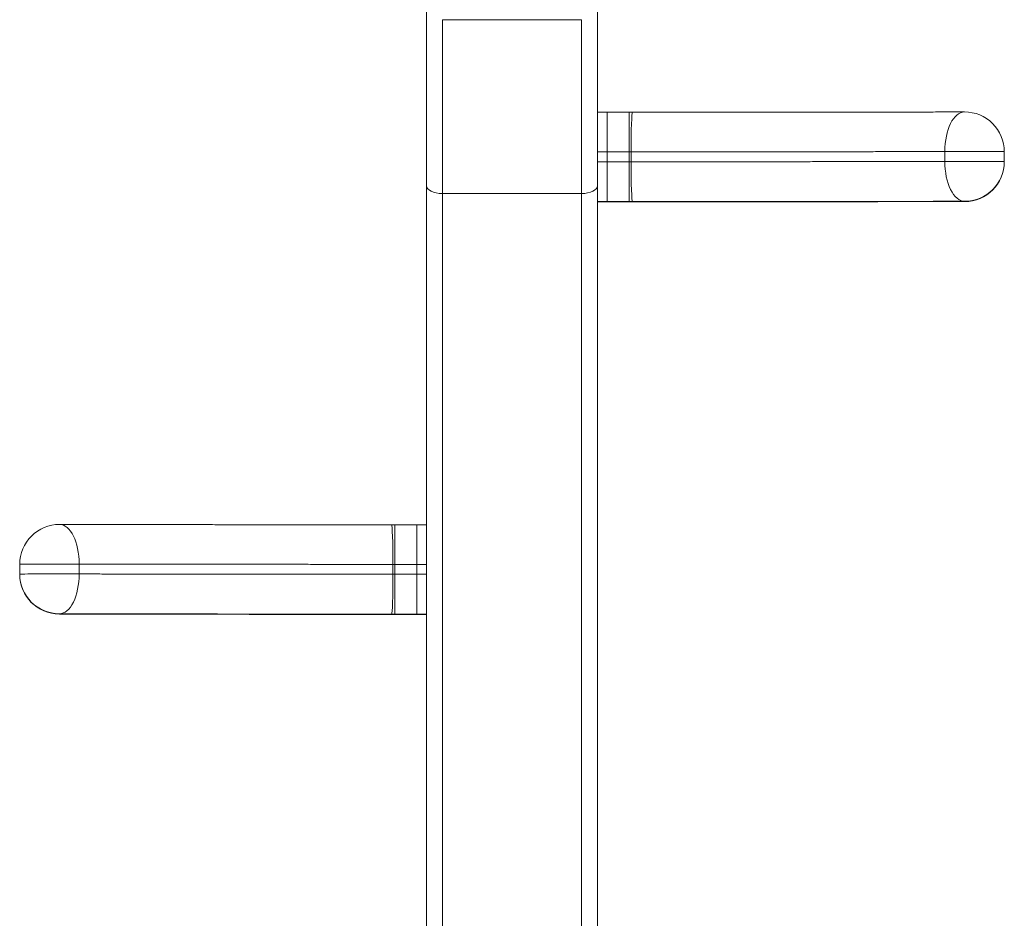
# Model space of a CAD drawing. Extents: x -8666 to 7141, y -5856 to 4947.
# Drawn here: x 4411 to 4907, y -1849 to -1397 of the extents above; entities that cross this region are included whole.
import ezdxf

# ---------------------------------------------------------------- set-up
doc = ezdxf.new("R2010")
doc.units = 0
doc.header["$LTSCALE"] = 5
doc.layers.add('Lg_prod', color=40, linetype='CONTINUOUS')

msp = doc.modelspace()

# ---------------------------------------------------------------- linework, layer by layer
at = {"layer": 'Lg_prod', "linetype": 'Continuous', "lineweight": 0}
for p, q in [((4615.64, -1480.27), (4615.64, -1392.7)), ((4701.64, -1392.7), (4701.64, -1480.27)), ((4623.64, -1396.56), (4693.64, -1396.56)), ((4623.64, -1396.56), (4623.64, -1484.13)), ((4693.64, -1484.13), (4693.64, -1396.56)), ((4706.64, -1443.22), (4701.64, -1443.22)), ((4706.64, -1463.16), (4706.64, -1443.22)), ((4706.64, -1443.22), (4706.64, -1463.16)), ((4706.64, -1443.22), (4717.6, -1443.22)), ((4717.6, -1463.16), (4717.6, -1443.22)), ((4706.64, -1463.16), (4701.64, -1463.16)), ((4706.64, -1463.16), (4706.64, -1468.16)), ((4717.6, -1463.16), (4706.64, -1463.16)), ((4706.64, -1468.16), (4706.64, -1463.16)), ((4717.6, -1468.16), (4717.6, -1463.16)), ((4718.62, -1463.16), (4718.62, -1468.16)), ((4876.68, -1467.99), (4876.68, -1462.99)), ((4906.64, -1463.04), (4906.64, -1468.04)), ((4701.64, -1468.16), (4706.64, -1468.16)), ((4706.64, -1488.22), (4706.64, -1468.16)), ((4706.64, -1468.16), (4717.6, -1468.16)), ((4706.64, -1468.16), (4706.64, -1488.22)), ((4717.6, -1488.22), (4717.6, -1468.16)), ((4906.64, -1468.04), (4906.64, -1468.18)), ((4615.64, -2327.2), (4615.64, -1480.27)), ((4701.64, -1480.27), (4701.64, -2327.2)), ((4623.64, -1484.13), (4693.64, -1484.13)), ((4623.64, -1484.13), (4623.64, -2327.32)), ((4693.64, -2327.32), (4693.64, -1484.13)), ((4706.64, -1488.22), (4701.64, -1488.22)), ((4701.64, -1488.4), (4706.64, -1488.4)), ((4706.64, -1488.4), (4701.64, -1488.4)), ((4706.64, -1488.22), (4706.64, -1488.4)), ((4706.64, -1488.22), (4706.64, -1488.4)), ((4717.6, -1488.22), (4706.64, -1488.22)), ((4706.64, -1488.4), (4706.64, -1488.4)), ((4706.64, -1488.4), (4706.64, -1488.4)), ((4706.64, -1488.4), (4733.29, -1488.4)), ((4706.64, -1488.4), (4733.29, -1488.4)), ((4733.29, -1488.4), (4733.29, -1488.4)), ((4886.64, -1488.18), (4886.64, -1488.04)), ((4599.69, -1651.02), (4599.69, -1670.96)), ((4599.69, -1651.02), (4610.64, -1651.02)), ((4610.64, -1670.96), (4610.64, -1651.02)), ((4610.64, -1651.02), (4610.64, -1670.96)), ((4610.64, -1651.02), (4615.64, -1651.02)), ((4410.64, -1675.84), (4410.64, -1670.84)), ((4440.61, -1670.78), (4440.61, -1675.78)), ((4598.66, -1675.96), (4598.66, -1670.96)), ((4599.69, -1670.96), (4599.69, -1675.96)), ((4610.64, -1670.96), (4599.69, -1670.96)), ((4610.64, -1670.96), (4610.64, -1675.96)), ((4615.64, -1670.96), (4610.64, -1670.96)), ((4610.64, -1675.96), (4610.64, -1670.96)), ((4410.64, -1675.98), (4410.64, -1675.84)), ((4599.69, -1675.96), (4610.64, -1675.96)), ((4599.69, -1675.96), (4599.69, -1696.02)), ((4610.64, -1696.02), (4610.64, -1675.96)), ((4610.64, -1675.96), (4615.64, -1675.96)), ((4610.64, -1675.96), (4610.64, -1696.02)), ((4430.64, -1695.84), (4430.64, -1695.98)), ((4583.99, -1696.19), (4610.64, -1696.19)), ((4583.99, -1696.19), (4583.99, -1696.19)), ((4583.99, -1696.19), (4610.64, -1696.19)), ((4610.64, -1696.02), (4599.69, -1696.02)), ((4610.64, -1696.02), (4610.64, -1696.19)), ((4610.64, -1696.19), (4610.64, -1696.02)), ((4615.64, -1696.02), (4610.64, -1696.02)), ((4610.64, -1696.19), (4610.64, -1696.19)), ((4610.64, -1696.19), (4615.64, -1696.19)), ((4610.64, -1696.19), (4610.64, -1696.19)), ((4610.64, -1696.19), (4615.64, -1696.19))]:
    msp.add_line(p, q, dxfattribs=at)
for centre, start, end in [((4886.64, -1463.04), 0, 90.1041), ((4886.64, -1468.18), 270.0544, 0), ((4430.64, -1670.84), 89.8959, 180), ((4430.64, -1675.98), 180, 269.9456)]:
    msp.add_arc(centre, 20, start, end, dxfattribs=at)
for centre, major_axis, ratio, start_param, end_param in [((4719.31, -1463.22), (0, 20), 0.034163, -0.003165, 1.567631), ((4886.64, -1463.04), (-0.04, 20), 0.498177, 0, 1.567148), ((4717.6, -1468.06), (30, 0), 0.003163, -1.570796, -1.536627), ((4719.31, -1468.22), (0, -20), 0.034163, -1.573961, -0.003165), ((4886.64, -1468.04), (0.04, -20), 0.498177, -1.574445, -0.003648), ((4733.29, -1488.33), (20, 0), 0.003163, -1.570796, -1.339437), ((4737.88, -1468.39), (0.01, -20), 0.2293, -0.00325, 0), ((4886.64, -1468.18), (0.02, -20), 0.287518, -0.003303, 0), ((4430.64, -1670.84), (0.04, 20), 0.498177, -1.567148, 0), ((4597.98, -1671.02), (0, 20), 0.034163, -1.567631, 0.003165), ((4430.64, -1670.84), (-20, 0), 0.003163, -2.092294, 0), ((4430.64, -1675.84), (-20, 0), 0.003163, -2.092294, 0), ((4430.64, -1675.84), (-0.04, -20), 0.498177, 0.003648, 1.574445), ((4597.98, -1676.02), (0, -20), 0.034163, 0.003165, 1.573961), ((4599.69, -1675.86), (30, 0), 0.003163, -1.604966, -1.570796), ((4583.99, -1696.13), (20, 0), 0.003163, -1.802156, -1.570796)]:
    msp.add_ellipse(centre, major_axis=major_axis, ratio=ratio, start_param=start_param, end_param=end_param, dxfattribs=at)
at = {"layer": 'Lg_prod', "linetype": 'Continuous', "lineweight": 0, "extrusion": (0, 0, -1)}
for centre, major_axis, ratio, start_param, end_param in [((4717.6, -1463.06), (-30, 0), 0.003163, -1.604966, -1.570796), ((4886.64, -1463.04), (20, 0), 0.003163, -2.092294, 0), ((4886.64, -1468.04), (20, 0), 0.003163, -2.092294, 0), ((4886.64, -1468.04), (20, 0), 0.999995, 0, 1.570796), ((4886.64, -1468.18), (20, 0), 0.999995, 0, 1.570796), ((4623.64, -1480.27), (-8, 0), 0.482953, -1.570796, 0), ((4693.64, -1480.27), (8, 0), 0.482953, 0, 1.570796), ((4717.6, -1488.06), (-50, 0), 0.003163, -1.604966, -1.570796), ((4599.69, -1670.86), (-30, 0), 0.003163, -1.570796, -1.536627), ((4430.64, -1675.84), (-20, 0), 0.999995, -1.570796, 0), ((4430.64, -1675.98), (-20, 0), 0.999995, -1.570796, 0), ((4430.64, -1675.98), (-0.02, -20), 0.287518, -0.003303, 0), ((4579.41, -1676.19), (-0.01, -20), 0.2293, -0.00325, 0), ((4599.69, -1695.86), (-50, 0), 0.003163, -1.570796, -1.536627)]:
    msp.add_ellipse(centre, major_axis=major_axis, ratio=ratio, start_param=start_param, end_param=end_param, dxfattribs=at)
at = {"layer": 'Lg_prod', "linetype": 'Continuous', "lineweight": 0}
for points, knots in [([(4719.31, -1443.22), (4719.19, -1443.22), (4719.08, -1443.22), (4718.85, -1443.22), (4718.74, -1443.22), (4718.51, -1443.22), (4718.4, -1443.22), (4718.17, -1443.22), (4718.05, -1443.22), (4717.83, -1443.22), (4717.71, -1443.22), (4717.6, -1443.22)], [4.67821965, 4.67821965, 4.67821965, 4.67821965, 4.68505352, 4.68505352, 4.69188738, 4.69188738, 4.69872125, 4.69872125, 4.70555511, 4.70555511, 4.71238898, 4.71238898, 4.71238898, 4.71238898]), ([(4719.31, -1443.22), (4721.21, -1443.22), (4723.08, -1443.22), (4726.82, -1443.22), (4728.67, -1443.22), (4734.21, -1443.22), (4737.88, -1443.21), (4745.18, -1443.21), (4748.81, -1443.21), (4756.05, -1443.2), (4759.65, -1443.2), (4766.83, -1443.19), (4770.41, -1443.19), (4777.54, -1443.19), (4781.08, -1443.18), (4788.14, -1443.18), (4791.66, -1443.17), (4796.92, -1443.17), (4798.67, -1443.16), (4802.17, -1443.16), (4803.92, -1443.16), (4809.16, -1443.15), (4812.65, -1443.15), (4819.61, -1443.14), (4823.09, -1443.14), (4830.02, -1443.13), (4833.48, -1443.12), (4838.64, -1443.12), (4840.36, -1443.12), (4843.78, -1443.11), (4845.49, -1443.11), (4848.88, -1443.1), (4850.56, -1443.1), (4853.91, -1443.1), (4855.58, -1443.09), (4858.89, -1443.09), (4860.53, -1443.09), (4863.82, -1443.08), (4865.47, -1443.08), (4868.75, -1443.07), (4870.39, -1443.07), (4873.67, -1443.06), (4875.3, -1443.06), (4880.16, -1443.05), (4883.37, -1443.05), (4886.57, -1443.04)], [0, 0, 0, 0, 0.0055393, 0.0055393, 0.0110786, 0.0110786, 0.0221572, 0.0221572, 0.0332358, 0.0332358, 0.0443143, 0.0443143, 0.0553929, 0.0553929, 0.0664715, 0.0664715, 0.0775501, 0.0775501, 0.0830894, 0.0830894, 0.0886287, 0.0886287, 0.0997073, 0.0997073, 0.1107859, 0.1107859, 0.1218644, 0.1218644, 0.1274037, 0.1274037, 0.132943, 0.132943, 0.1384823, 0.1384823, 0.1440216, 0.1440216, 0.1495609, 0.1495609, 0.1551002, 0.1551002, 0.1606395, 0.1606395, 0.1661788, 0.1661788, 0.1771742, 0.1771742, 0.1771742, 0.1771742]), ([(4876.68, -1462.99), (4873.63, -1462.99), (4870.57, -1463), (4865.96, -1463), (4864.42, -1463.01), (4861.33, -1463.01), (4859.77, -1463.01), (4856.67, -1463.02), (4855.12, -1463.02), (4852.01, -1463.03), (4850.45, -1463.03), (4847.33, -1463.04), (4845.76, -1463.04), (4842.6, -1463.04), (4841.01, -1463.05), (4837.81, -1463.05), (4836.2, -1463.05), (4832.97, -1463.06), (4831.34, -1463.06), (4826.47, -1463.07), (4823.2, -1463.07), (4816.65, -1463.08), (4813.36, -1463.08), (4806.78, -1463.09), (4803.48, -1463.09), (4798.53, -1463.1), (4796.88, -1463.1), (4793.57, -1463.1), (4791.91, -1463.1), (4786.95, -1463.11), (4783.63, -1463.11), (4776.96, -1463.12), (4773.61, -1463.12), (4766.88, -1463.13), (4763.5, -1463.13), (4756.72, -1463.14), (4753.32, -1463.14), (4746.48, -1463.14), (4743.05, -1463.15), (4736.16, -1463.15), (4732.7, -1463.15), (4727.47, -1463.16), (4725.72, -1463.16), (4723.07, -1463.16), (4722.19, -1463.16), (4720.41, -1463.16), (4719.52, -1463.16), (4718.62, -1463.16)], [0, 0, 0, 0, 0.0105461, 0.0105461, 0.0158192, 0.0158192, 0.0210922, 0.0210922, 0.0263653, 0.0263653, 0.0316384, 0.0316384, 0.0369114, 0.0369114, 0.0421845, 0.0421845, 0.0474575, 0.0474575, 0.0527306, 0.0527306, 0.0632767, 0.0632767, 0.0738228, 0.0738228, 0.084369, 0.084369, 0.089642, 0.089642, 0.0949151, 0.0949151, 0.1054612, 0.1054612, 0.1160073, 0.1160073, 0.1265534, 0.1265534, 0.1370996, 0.1370996, 0.1476457, 0.1476457, 0.1581918, 0.1581918, 0.1634649, 0.1634649, 0.1661014, 0.1661014, 0.1687379, 0.1687379, 0.1687379, 0.1687379]), ([(4718.62, -1468.16), (4719.52, -1468.16), (4720.41, -1468.16), (4722.19, -1468.16), (4723.07, -1468.16), (4725.71, -1468.16), (4727.46, -1468.16), (4732.7, -1468.15), (4736.16, -1468.15), (4743.05, -1468.15), (4746.48, -1468.14), (4753.31, -1468.14), (4756.71, -1468.14), (4763.5, -1468.13), (4766.88, -1468.13), (4773.6, -1468.12), (4776.95, -1468.12), (4783.62, -1468.11), (4786.94, -1468.11), (4791.9, -1468.1), (4793.56, -1468.1), (4796.86, -1468.1), (4798.51, -1468.1), (4803.47, -1468.09), (4806.77, -1468.09), (4813.35, -1468.08), (4816.63, -1468.08), (4823.18, -1468.07), (4826.45, -1468.07), (4831.33, -1468.06), (4832.95, -1468.06), (4836.18, -1468.05), (4837.79, -1468.05), (4840.99, -1468.05), (4842.58, -1468.04), (4845.74, -1468.04), (4847.31, -1468.04), (4850.44, -1468.03), (4851.99, -1468.03), (4855.1, -1468.02), (4856.66, -1468.02), (4859.77, -1468.01), (4861.32, -1468.01), (4864.41, -1468.01), (4865.96, -1468), (4870.57, -1468), (4873.63, -1467.99), (4876.68, -1467.99)], [0, 0, 0, 0, 0.0026184, 0.0026184, 0.0052368, 0.0052368, 0.0104735, 0.0104735, 0.020947, 0.020947, 0.0314206, 0.0314206, 0.0418941, 0.0418941, 0.0523676, 0.0523676, 0.0628411, 0.0628411, 0.0733146, 0.0733146, 0.0785514, 0.0785514, 0.0837882, 0.0837882, 0.0942617, 0.0942617, 0.1047352, 0.1047352, 0.1152087, 0.1152087, 0.1204455, 0.1204455, 0.1256822, 0.1256822, 0.130919, 0.130919, 0.1361557, 0.1361557, 0.1413925, 0.1413925, 0.1466293, 0.1466293, 0.151866, 0.151866, 0.1571028, 0.1571028, 0.1675763, 0.1675763, 0.1675763, 0.1675763]), ([(4886.64, -1488.04), (4883.42, -1488.05), (4880.18, -1488.05), (4875.3, -1488.06), (4873.67, -1488.06), (4870.39, -1488.07), (4868.75, -1488.07), (4865.47, -1488.08), (4863.82, -1488.08), (4860.53, -1488.09), (4858.89, -1488.09), (4855.58, -1488.09), (4853.91, -1488.1), (4850.56, -1488.1), (4848.88, -1488.1), (4845.49, -1488.11), (4843.78, -1488.11), (4840.36, -1488.12), (4838.64, -1488.12), (4833.48, -1488.12), (4830.02, -1488.13), (4823.09, -1488.14), (4819.61, -1488.14), (4812.65, -1488.15), (4809.16, -1488.15), (4803.92, -1488.16), (4802.17, -1488.16), (4798.67, -1488.16), (4796.92, -1488.17), (4791.66, -1488.17), (4788.14, -1488.18), (4781.08, -1488.18), (4777.54, -1488.19), (4770.41, -1488.19), (4766.83, -1488.19), (4759.65, -1488.2), (4756.05, -1488.2), (4748.81, -1488.21), (4745.18, -1488.21), (4737.88, -1488.21), (4734.21, -1488.22), (4728.67, -1488.22), (4726.82, -1488.22), (4723.08, -1488.22), (4721.21, -1488.22), (4719.31, -1488.22)], [0, 0, 0, 0, 0.0111588, 0.0111588, 0.0167382, 0.0167382, 0.0223176, 0.0223176, 0.027897, 0.027897, 0.0334764, 0.0334764, 0.0390558, 0.0390558, 0.0446352, 0.0446352, 0.0502146, 0.0502146, 0.0557939, 0.0557939, 0.0669527, 0.0669527, 0.0781115, 0.0781115, 0.0892703, 0.0892703, 0.0948497, 0.0948497, 0.1004291, 0.1004291, 0.1115879, 0.1115879, 0.1227467, 0.1227467, 0.1339055, 0.1339055, 0.1450643, 0.1450643, 0.1562231, 0.1562231, 0.1673818, 0.1673818, 0.1729612, 0.1729612, 0.1785406, 0.1785406, 0.1785406, 0.1785406]), ([(4737.89, -1488.39), (4737.59, -1488.39), (4737.29, -1488.39), (4736.68, -1488.39), (4736.38, -1488.39), (4735.76, -1488.39), (4735.46, -1488.39), (4734.84, -1488.4), (4734.53, -1488.4), (4733.91, -1488.4), (4733.6, -1488.4), (4733.29, -1488.4)], [4.4810298, 4.4810298, 4.4810298, 4.4810298, 4.5273016, 4.5273016, 4.5735735, 4.5735735, 4.6198453, 4.6198453, 4.6661171, 4.6661171, 4.712389, 4.712389, 4.712389, 4.712389]), ([(4737.88, -1488.39), (4739.56, -1488.39), (4741.2, -1488.39), (4744.47, -1488.39), (4746.09, -1488.39), (4750.92, -1488.38), (4754.11, -1488.38), (4760.43, -1488.37), (4763.57, -1488.36), (4769.82, -1488.36), (4772.93, -1488.35), (4779.13, -1488.34), (4782.22, -1488.34), (4788.38, -1488.33), (4791.45, -1488.33), (4800.62, -1488.31), (4806.7, -1488.3), (4815.74, -1488.29), (4818.74, -1488.28), (4824.72, -1488.27), (4827.7, -1488.27), (4833.65, -1488.26), (4836.63, -1488.25), (4842.6, -1488.24), (4845.6, -1488.23), (4851.65, -1488.22), (4854.71, -1488.22), (4860.9, -1488.21), (4864.03, -1488.21), (4870.38, -1488.2), (4873.59, -1488.19), (4880.09, -1488.19), (4883.36, -1488.18), (4886.64, -1488.18)], [0, 0, 0, 0, 0.0050942, 0.0050942, 0.0101884, 0.0101884, 0.0203767, 0.0203767, 0.0305651, 0.0305651, 0.0407535, 0.0407535, 0.0509418, 0.0509418, 0.0611302, 0.0611302, 0.0815069, 0.0815069, 0.0916953, 0.0916953, 0.1018836, 0.1018836, 0.112072, 0.112072, 0.1222604, 0.1222604, 0.1324487, 0.1324487, 0.1426371, 0.1426371, 0.1528255, 0.1528255, 0.1630138, 0.1630138, 0.1630138, 0.1630138]), ([(4430.72, -1650.84), (4433.92, -1650.85), (4437.13, -1650.85), (4441.99, -1650.86), (4443.62, -1650.86), (4446.89, -1650.87), (4448.54, -1650.87), (4451.82, -1650.88), (4453.47, -1650.88), (4456.76, -1650.88), (4458.4, -1650.89), (4461.71, -1650.89), (4463.37, -1650.9), (4466.72, -1650.9), (4468.41, -1650.9), (4471.8, -1650.91), (4473.51, -1650.91), (4476.93, -1650.92), (4478.65, -1650.92), (4483.81, -1650.92), (4487.27, -1650.93), (4494.2, -1650.94), (4497.67, -1650.94), (4504.64, -1650.95), (4508.13, -1650.95), (4513.37, -1650.96), (4515.12, -1650.96), (4518.62, -1650.96), (4520.37, -1650.97), (4525.63, -1650.97), (4529.14, -1650.98), (4536.21, -1650.98), (4539.75, -1650.99), (4546.88, -1650.99), (4550.45, -1650.99), (4557.64, -1651), (4561.24, -1651), (4568.48, -1651.01), (4572.11, -1651.01), (4579.41, -1651.01), (4583.07, -1651.02), (4588.62, -1651.02), (4590.47, -1651.02), (4594.2, -1651.02), (4596.08, -1651.02), (4597.98, -1651.02)], [0.0000838, 0.0000838, 0.0000838, 0.0000838, 0.0111588, 0.0111588, 0.0167382, 0.0167382, 0.0223176, 0.0223176, 0.027897, 0.027897, 0.0334764, 0.0334764, 0.0390558, 0.0390558, 0.0446352, 0.0446352, 0.0502146, 0.0502146, 0.0557939, 0.0557939, 0.0669527, 0.0669527, 0.0781115, 0.0781115, 0.0892703, 0.0892703, 0.0948497, 0.0948497, 0.1004291, 0.1004291, 0.1115879, 0.1115879, 0.1227467, 0.1227467, 0.1339055, 0.1339055, 0.1450643, 0.1450643, 0.1562231, 0.1562231, 0.1673818, 0.1673818, 0.1729612, 0.1729612, 0.1785406, 0.1785406, 0.1785406, 0.1785406]), ([(4597.98, -1651.02), (4598.1, -1651.02), (4598.21, -1651.02), (4598.44, -1651.02), (4598.55, -1651.02), (4598.78, -1651.02), (4598.89, -1651.02), (4599.12, -1651.02), (4599.23, -1651.02), (4599.46, -1651.02), (4599.57, -1651.02), (4599.69, -1651.02)], [1.536627, 1.536627, 1.536627, 1.536627, 1.54346086, 1.54346086, 1.55029473, 1.55029473, 1.5571286, 1.5571286, 1.56396246, 1.56396246, 1.57079633, 1.57079633, 1.57079633, 1.57079633]), ([(4598.66, -1670.96), (4597.77, -1670.96), (4596.87, -1670.96), (4595.1, -1670.96), (4594.22, -1670.96), (4591.57, -1670.96), (4589.82, -1670.95), (4584.59, -1670.95), (4581.13, -1670.95), (4574.24, -1670.95), (4570.81, -1670.94), (4563.98, -1670.94), (4560.57, -1670.94), (4553.79, -1670.93), (4550.41, -1670.93), (4543.68, -1670.92), (4540.34, -1670.92), (4533.67, -1670.91), (4530.35, -1670.91), (4525.38, -1670.9), (4523.73, -1670.9), (4520.42, -1670.9), (4518.77, -1670.9), (4513.82, -1670.89), (4510.52, -1670.89), (4503.94, -1670.88), (4500.66, -1670.88), (4494.1, -1670.87), (4490.84, -1670.86), (4485.96, -1670.86), (4484.34, -1670.86), (4481.11, -1670.85), (4479.49, -1670.85), (4476.29, -1670.84), (4474.7, -1670.84), (4471.54, -1670.84), (4469.97, -1670.84), (4466.85, -1670.83), (4465.29, -1670.83), (4462.18, -1670.82), (4460.63, -1670.82), (4457.52, -1670.81), (4455.97, -1670.81), (4452.88, -1670.81), (4451.33, -1670.8), (4446.72, -1670.8), (4443.66, -1670.79), (4440.61, -1670.78)], [0, 0, 0, 0, 0.0026184, 0.0026184, 0.0052368, 0.0052368, 0.0104735, 0.0104735, 0.020947, 0.020947, 0.0314206, 0.0314206, 0.0418941, 0.0418941, 0.0523676, 0.0523676, 0.0628411, 0.0628411, 0.0733146, 0.0733146, 0.0785514, 0.0785514, 0.0837882, 0.0837882, 0.0942617, 0.0942617, 0.1047352, 0.1047352, 0.1152087, 0.1152087, 0.1204455, 0.1204455, 0.1256822, 0.1256822, 0.130919, 0.130919, 0.1361557, 0.1361557, 0.1413925, 0.1413925, 0.1466293, 0.1466293, 0.151866, 0.151866, 0.1571028, 0.1571028, 0.1675763, 0.1675763, 0.1675763, 0.1675763]), ([(4440.61, -1675.78), (4443.66, -1675.79), (4446.71, -1675.8), (4451.33, -1675.8), (4452.87, -1675.81), (4455.96, -1675.81), (4457.51, -1675.81), (4460.62, -1675.82), (4462.17, -1675.82), (4465.28, -1675.83), (4466.83, -1675.83), (4469.96, -1675.84), (4471.53, -1675.84), (4474.68, -1675.84), (4476.27, -1675.84), (4479.48, -1675.85), (4481.09, -1675.85), (4484.32, -1675.86), (4485.94, -1675.86), (4490.82, -1675.86), (4494.09, -1675.87), (4500.64, -1675.88), (4503.92, -1675.88), (4510.51, -1675.89), (4513.81, -1675.89), (4518.76, -1675.9), (4520.41, -1675.9), (4523.72, -1675.9), (4525.37, -1675.9), (4530.34, -1675.91), (4533.66, -1675.91), (4540.33, -1675.92), (4543.68, -1675.92), (4550.4, -1675.93), (4553.78, -1675.93), (4560.57, -1675.94), (4563.97, -1675.94), (4570.81, -1675.94), (4574.24, -1675.95), (4581.13, -1675.95), (4584.59, -1675.95), (4589.82, -1675.95), (4591.57, -1675.96), (4594.21, -1675.96), (4595.1, -1675.96), (4596.87, -1675.96), (4597.76, -1675.96), (4598.66, -1675.96)], [0, 0, 0, 0, 0.0105461, 0.0105461, 0.0158192, 0.0158192, 0.0210922, 0.0210922, 0.0263653, 0.0263653, 0.0316384, 0.0316384, 0.0369114, 0.0369114, 0.0421845, 0.0421845, 0.0474575, 0.0474575, 0.0527306, 0.0527306, 0.0632767, 0.0632767, 0.0738228, 0.0738228, 0.084369, 0.084369, 0.089642, 0.089642, 0.0949151, 0.0949151, 0.1054612, 0.1054612, 0.1160073, 0.1160073, 0.1265534, 0.1265534, 0.1370996, 0.1370996, 0.1476457, 0.1476457, 0.1581918, 0.1581918, 0.1634649, 0.1634649, 0.1661014, 0.1661014, 0.1687379, 0.1687379, 0.1687379, 0.1687379]), ([(4597.98, -1696.02), (4596.08, -1696.02), (4594.2, -1696.02), (4590.47, -1696.02), (4588.62, -1696.02), (4583.07, -1696.02), (4579.41, -1696.01), (4572.11, -1696.01), (4568.48, -1696.01), (4561.24, -1696), (4557.64, -1696), (4550.45, -1695.99), (4546.88, -1695.99), (4539.75, -1695.99), (4536.21, -1695.98), (4529.14, -1695.97), (4525.63, -1695.97), (4520.37, -1695.97), (4518.62, -1695.96), (4515.12, -1695.96), (4513.37, -1695.96), (4508.13, -1695.95), (4504.64, -1695.95), (4497.67, -1695.94), (4494.2, -1695.94), (4487.27, -1695.93), (4483.81, -1695.92), (4478.65, -1695.92), (4476.93, -1695.91), (4473.51, -1695.91), (4471.8, -1695.91), (4468.41, -1695.9), (4466.72, -1695.9), (4463.37, -1695.9), (4461.71, -1695.89), (4458.4, -1695.89), (4456.76, -1695.88), (4453.47, -1695.88), (4451.82, -1695.88), (4448.54, -1695.87), (4446.89, -1695.87), (4443.62, -1695.86), (4441.99, -1695.86), (4437.11, -1695.85), (4433.87, -1695.85), (4430.64, -1695.84)], [0, 0, 0, 0, 0.0055393, 0.0055393, 0.0110786, 0.0110786, 0.0221572, 0.0221572, 0.0332358, 0.0332358, 0.0443143, 0.0443143, 0.0553929, 0.0553929, 0.0664715, 0.0664715, 0.0775501, 0.0775501, 0.0830894, 0.0830894, 0.0886287, 0.0886287, 0.0997073, 0.0997073, 0.1107859, 0.1107859, 0.1218644, 0.1218644, 0.1274037, 0.1274037, 0.132943, 0.132943, 0.1384823, 0.1384823, 0.1440216, 0.1440216, 0.1495609, 0.1495609, 0.1551002, 0.1551002, 0.1606395, 0.1606395, 0.1661788, 0.1661788, 0.1772574, 0.1772574, 0.1772574, 0.1772574]), ([(4430.64, -1695.98), (4433.93, -1695.98), (4437.2, -1695.99), (4443.69, -1695.99), (4446.91, -1696), (4453.25, -1696.01), (4456.39, -1696.01), (4462.58, -1696.02), (4465.63, -1696.02), (4471.69, -1696.03), (4474.69, -1696.04), (4480.66, -1696.05), (4483.63, -1696.05), (4489.59, -1696.07), (4492.57, -1696.07), (4498.55, -1696.08), (4501.55, -1696.09), (4510.59, -1696.1), (4516.67, -1696.11), (4525.84, -1696.12), (4528.91, -1696.13), (4535.07, -1696.14), (4538.16, -1696.14), (4544.35, -1696.15), (4547.46, -1696.16), (4553.72, -1696.16), (4556.86, -1696.17), (4563.18, -1696.18), (4566.36, -1696.18), (4571.19, -1696.19), (4572.81, -1696.19), (4576.08, -1696.19), (4577.73, -1696.19), (4579.41, -1696.19)], [0, 0, 0, 0, 0.0102975, 0.0102975, 0.0205951, 0.0205951, 0.0308926, 0.0308926, 0.0411901, 0.0411901, 0.0514877, 0.0514877, 0.0617852, 0.0617852, 0.0720827, 0.0720827, 0.0823802, 0.0823802, 0.1029753, 0.1029753, 0.1132728, 0.1132728, 0.1235704, 0.1235704, 0.1338679, 0.1338679, 0.1441654, 0.1441654, 0.154463, 0.154463, 0.1596117, 0.1596117, 0.1647605, 0.1647605, 0.1647605, 0.1647605]), ([(4579.39, -1696.19), (4579.69, -1696.19), (4580, -1696.19), (4580.61, -1696.19), (4580.91, -1696.19), (4581.52, -1696.19), (4581.83, -1696.19), (4582.45, -1696.19), (4582.76, -1696.19), (4583.38, -1696.19), (4583.68, -1696.19), (4583.99, -1696.19)], [1.3394371, 1.3394371, 1.3394371, 1.3394371, 1.385709, 1.385709, 1.4319808, 1.4319808, 1.4782527, 1.4782527, 1.5245245, 1.5245245, 1.5707963, 1.5707963, 1.5707963, 1.5707963])]:
    msp.add_open_spline(points, degree=3, knots=knots, dxfattribs=at)

doc.saveas('drawing.dxf')
